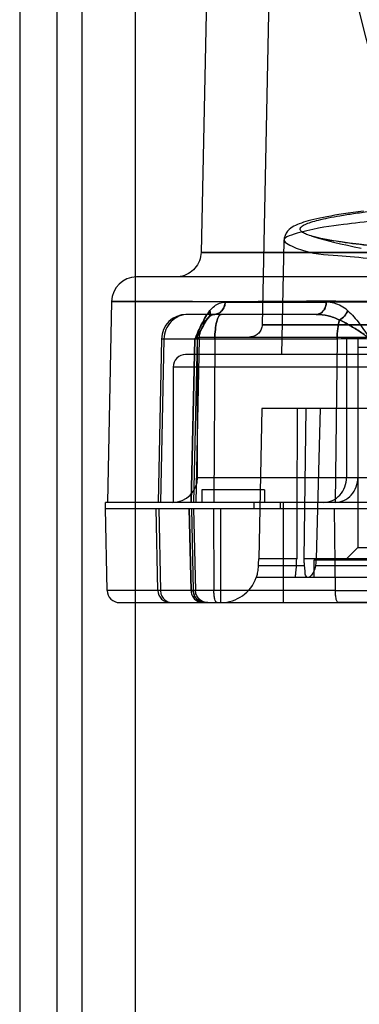
# Model space of a CAD drawing. Units: millimetres. Extents: x -211 to 1392, y -148 to 655.
# Drawn here: x -211 to -184, y 9 to 87 of the extents above; entities that cross this region are included whole.
import ezdxf

# ---------------------------------------------------------------- set-up
doc = ezdxf.new("R2010")
doc.units = ezdxf.units.MM
doc.header["$LTSCALE"] = 61.468
doc.layers.get('0').update_dxf_attribs({"linetype": 'CONTINUOUS'})
doc.layers.add('_SURFACE', color=7, linetype='CONTINUOUS')

msp = doc.modelspace()

# ---------------------------------------------------------------- linework, layer by layer
at = {"color": 7, "linetype": 'Continuous'}
for p, q in [((-208.28, -134.206), (-208.28, 643.642)), ((-202.037, -134.206), (-202.037, 643.642)), ((-211.28, 640.642), (-211.28, -137.206))]:
    msp.add_line(p, q, dxfattribs=at)
at = {"color": 6, "linetype": 'Continuous'}
for p, q in [((-196.032, 105.448), (-196.801, 68.668)), ((-191.038, 105.34), (-191.924, 62.888)), ((-190.18, 69.591), (-190.37, 60.51)), ((-65.71, 66.71), (-201.945, 66.71)), ((-203.945, 64.752), (-204.281, 48.71)), ((-194.874, 64.689), (-186.792, 64.689)), ((-187.613, 63.71), (-197.961, 63.71)), ((-195.936, 63.669), (-195.891, 63.689)), ((-196.223, 63.42), (-196.159, 63.494)), ((-199.96, 61.752), (-200.234, 48.71)), ((-199.761, 61.752), (-200.024, 48.71)), ((-185.93, 61.752), (-199.96, 61.752)), ((-197.578, 48.71), (-197.29, 61.752)), ((-197.29, 61.752), (-197.577, 48.71)), ((-197.115, 61.752), (-197.402, 48.71)), ((-196.94, 61.753), (-197.227, 48.71)), ((-197.081, 50.71), (-197.081, 61.91)), ((-197.081, 61.91), (-18.983, 61.91)), ((-195.698, 61.752), (-195.768, 48.71)), ((-185.93, 61.752), (-186.088, 48.71)), ((-185.184, 61.91), (-185.184, 50.71)), ((-184.275, 61.91), (-184.275, 50.71)), ((-184.281, 61.11), (-184.281, 45.11)), ((-184.281, 61.11), (-174.281, 61.11)), ((-23.013, 60.51), (-198.031, 60.51)), ((-199.031, 59.51), (-199.031, 48.71)), ((-21.744, 59.51), (-199.031, 59.51)), ((-191.937, 56.21), (-192.193, 44.21)), ((-110.065, 56.21), (-191.937, 56.21)), ((-188.56, 44.21), (-188.394, 56.21)), ((-187.292, 56.21), (-187.613, 44.21)), ((-197.081, 50.71), (-18.983, 50.71)), ((-196.734, 49.71), (-196.734, 48.71)), ((-191.734, 49.71), (-196.734, 49.71)), ((-191.734, 49.71), (-191.734, 48.71)), ((-204.438, 48.21), (-204.438, 48.71)), ((-143.567, 48.71), (-204.438, 48.71)), ((-204.301, 41.689), (-204.438, 48.21)), ((-204.438, 48.21), (-12.126, 48.21)), ((-200.254, 41.689), (-200.391, 48.21)), ((-200.176, 48.21), (-200.044, 41.689)), ((-197.741, 48.21), (-197.598, 41.689)), ((-197.598, 41.689), (-197.741, 48.21)), ((-197.567, 48.21), (-197.424, 41.689)), ((-197.393, 48.211), (-197.249, 41.689)), ((-195.808, 48.21), (-195.773, 41.689)), ((-195.218, 40.71), (-195.218, 48.21)), ((-192.582, 48.71), (-192.582, 48.21)), ((-190.488, 48.71), (-190.488, 48.21)), ((-190.218, 40.71), (-190.218, 48.71)), ((-186.179, 48.21), (-186.1, 41.689)), ((-184.281, 45.11), (-185.281, 44.11)), ((-184.281, 45.11), (-174.281, 45.11)), ((-189.163, 44.21), (-192.193, 44.21)), ((-141.577, 44.21), (-188.56, 44.21)), ((-187.781, 44.11), (-187.781, 42.71)), ((-170.781, 44.11), (-187.781, 44.11)), ((-188.536, 43.647), (-192.207, 43.647)), ((-177.009, 43.647), (-187.664, 43.647)), ((-142.388, 42.71), (-192.39, 42.71)), ((-186.1, 41.689), (-204.301, 41.689)), ((-197.249, 41.688), (-197.598, 41.689)), ((-203.301, 40.71), (-13.263, 40.71)), ((-196.25, 40.71), (-196.668, 40.71)), ((-185.844, 40.71), (-182.682, 40.71)), ((-182.681, 40.71), (-185.844, 40.71))]:
    msp.add_line(p, q, dxfattribs=at)
for points in [[(-183.823, 71.966), (-184.253, 71.908), (-184.664, 71.851), (-185.056, 71.794), (-185.429, 71.737), (-185.785, 71.681), (-186.123, 71.625), (-186.443, 71.569), (-186.747, 71.513), (-187.033, 71.458), (-187.304, 71.403), (-187.559, 71.347), (-187.799, 71.292), (-188.024, 71.237), (-188.234, 71.181), (-188.432, 71.125), (-188.616, 71.068), (-188.789, 71.01), (-188.951, 70.951), (-189.102, 70.889), (-189.244, 70.824), (-189.381, 70.752), (-189.512, 70.674), (-189.638, 70.586), (-189.764, 70.479), (-189.888, 70.348), (-190, 70.192), (-190.092, 70.01), (-190.154, 69.805), (-190.179, 69.587)], [(-188.019, 69.981), (-187.407, 69.798), (-186.811, 69.634), (-186.232, 69.486), (-185.669, 69.353), (-185.114, 69.231), (-184.562, 69.117), (-184.015, 69.011)], [(-183.379, 69.215), (-184.191, 69.309), (-184.937, 69.403), (-185.617, 69.498), (-186.226, 69.593), (-186.771, 69.689), (-187.245, 69.784), (-187.64, 69.876), (-187.96, 69.963)], [(-196.801, 68.668), (-196.812, 68.497), (-196.838, 68.325), (-196.878, 68.157), (-196.933, 67.994), (-197.001, 67.837), (-197.083, 67.685), (-197.177, 67.541), (-197.283, 67.406), (-197.402, 67.28), (-197.529, 67.166), (-197.667, 67.062), (-197.813, 66.971), (-197.966, 66.892), (-198.125, 66.828), (-198.29, 66.776), (-198.459, 66.739), (-198.63, 66.717), (-198.8, 66.71)], [(-196.04, 63.604), (-195.986, 63.641), (-195.937, 63.669)], [(-195.892, 63.689), (-195.851, 63.701), (-195.813, 63.708), (-195.778, 63.71)], [(-196.709, 62.643), (-196.621, 62.806), (-196.535, 62.957), (-196.451, 63.094), (-196.371, 63.217), (-196.295, 63.325), (-196.223, 63.42)], [(-196.709, 62.643), (-196.621, 62.806), (-196.535, 62.957)], [(-196.451, 63.094), (-196.371, 63.217), (-196.295, 63.325), (-196.223, 63.42)], [(-196.159, 63.494), (-196.098, 63.555), (-196.04, 63.604)], [(-191.924, 62.889), (-191.93, 62.798), (-191.945, 62.707), (-191.967, 62.619), (-191.998, 62.533), (-192.036, 62.451), (-192.081, 62.372), (-192.134, 62.297), (-192.193, 62.228), (-192.258, 62.164), (-192.328, 62.107), (-192.404, 62.056), (-192.484, 62.012), (-192.567, 61.976), (-192.654, 61.947), (-192.743, 61.926), (-192.834, 61.914), (-192.924, 61.91)], [(-196.94, 61.754), (-196.931, 61.908), (-196.909, 62.061), (-196.876, 62.213), (-196.832, 62.36), (-196.776, 62.504), (-196.71, 62.643)], [(-196.94, 61.754), (-196.931, 61.908), (-196.909, 62.061), (-196.876, 62.213), (-196.832, 62.36), (-196.776, 62.504)], [(-196.25, 40.71), (-196.34, 40.714), (-196.43, 40.727), (-196.519, 40.748), (-196.606, 40.776), (-196.689, 40.812), (-196.769, 40.856), (-196.845, 40.907), (-196.915, 40.964), (-196.98, 41.028), (-197.039, 41.097), (-197.092, 41.171), (-197.137, 41.25), (-197.175, 41.333), (-197.206, 41.418), (-197.228, 41.507), (-197.243, 41.597), (-197.249, 41.688)]]:
    msp.add_lwpolyline(points, dxfattribs=at)
for centre, radius, start, end in [((-201.945, 64.71), 2, 89.99963, 178.79971), ((-197.961, 61.71), 2, 89.99936, 178.79998), ((-184.611, -320.231), 381.985, 89.80212, 90.19789), ((-198.031, 59.51), 1, 89.99929, 180), ((-199.081, 50.71), 2, 270.00026, 0), ((-276.611, 46.013), 84.437, 358.3948, 358.7766), ((-276.406, 46.008), 84.232, 358.39433, 358.77707), ((-195.219, 43.71), 3, 270.00048, 340.52878), ((-203.301, 41.71), 1, 181.20007, 270.00319), ((-199.254, 41.71), 1, 181.20001, 270.0004), ((-184.782, 806.029), 764.34, 269.901218, 270.09878)]:
    msp.add_arc(centre, radius, start, end, dxfattribs=at)
msp.add_ellipse((-179.281, -28.898), major_axis=(0, 477.388), ratio=0.020947, start_param=1.39156, end_param=1.41705, dxfattribs=at)
at = {"color": 7, "linetype": 'Continuous'}
msp.add_open_spline([(-8.717, -92.632), (-25.995, -87.346), (-59.972, -74.688), (-106.818, -46.671), (-145.066, -7.357), (-170.875, 40.862), (-186.465, 92.949), (-195.881, 146.414), (-200.873, 200.465), (-201.734, 236.637), (-201.737, 254.718)], degree=3, knots=[0, 0, 0, 0, 0.125068, 0.249985, 0.374761, 0.499605, 0.624624, 0.749721, 0.874851, 1, 1, 1, 1], dxfattribs=at)
at = {"color": 6, "linetype": 'Continuous'}
for points, knots in [([(-126.601, 67.167), (-131.051, 67.215), (-139.625, 67.334), (-150.1, 67.551), (-157.897, 67.772), (-164.687, 68.001), (-170.891, 68.267), (-176.463, 68.598), (-179.887, 68.85), (-182.776, 69.117), (-184.84, 69.364), (-186.211, 69.576), (-187.028, 69.728), (-187.698, 69.883), (-188.163, 70.021), (-188.457, 70.137), (-188.622, 70.218), (-188.75, 70.3), (-188.839, 70.383), (-188.89, 70.471), (-188.892, 70.566), (-188.847, 70.656), (-188.717, 70.784), (-188.439, 70.931), (-187.984, 71.097), (-187.367, 71.265), (-186.591, 71.435), (-185.658, 71.606), (-184.568, 71.778), (-183.325, 71.95), (-181.931, 72.12), (-180.387, 72.289), (-178.04, 72.521), (-174.76, 72.797), (-170.432, 73.103), (-165.61, 73.396), (-160.333, 73.67), (-154.644, 73.92), (-148.59, 74.142), (-142.223, 74.337), (-135.596, 74.502), (-126.406, 74.678), (-119.431, 74.758), (-114.739, 74.791)], [0, 0, 0, 0, 0.097374, 0.187578, 0.229188, 0.26802, 0.336194, 0.365036, 0.390111, 0.411296, 0.4285, 0.435585, 0.441642, 0.446662, 0.450635, 0.452231, 0.453571, 0.454663, 0.455529, 0.456218, 0.456833, 0.457512, 0.458364, 0.460787, 0.464303, 0.468958, 0.474755, 0.48168, 0.489724, 0.498876, 0.509126, 0.520459, 0.532854, 0.560719, 0.592459, 0.627776, 0.666402, 0.708041, 0.752344, 0.798926, 0.847398, 0.897361, 1, 1, 1, 1]), ([(-114.781, 73.846), (-119.221, 73.813), (-127.852, 73.717), (-140.408, 73.471), (-152.079, 73.117), (-162.617, 72.682), (-171.816, 72.146), (-179.104, 71.64), (-185.014, 70.934), (-187.767, 70.611), (-190.768, 69.711), (-188.183, 68.505), (-185.337, 68.452), (-179.605, 67.714), (-172.275, 67.376), (-162.977, 66.96), (-152.099, 66.659), (-139.892, 66.411), (-131.349, 66.3), (-126.941, 66.255)], [0, 0, 0, 0, 0.095683, 0.186011, 0.270676, 0.347174, 0.413726, 0.467968, 0.508104, 0.533515, 0.543689, 0.552018, 0.576304, 0.616224, 0.670161, 0.737, 0.815842, 0.905004, 1, 1, 1, 1]), ([(-170.04, 68.668), (-172.045, 68.668), (-175.831, 68.668), (-180.412, 68.668), (-183.717, 68.668), (-186.48, 68.668), (-189.446, 68.668), (-192.314, 68.668), (-194.597, 68.668), (-195.698, 68.668), (-197.183, 68.668), (-195.329, 68.669), (-194.164, 68.669), (-191.666, 68.669), (-188.713, 68.668), (-184.925, 68.668), (-180.484, 68.668), (-177.286, 68.668), (-175.58, 68.668)], [0, 0, 0, 0, 0.125571, 0.237228, 0.287056, 0.332557, 0.410583, 0.471586, 0.51609, 0.54468, 0.557848, 0.577126, 0.609713, 0.657698, 0.721095, 0.799779, 0.893138, 1, 1, 1, 1]), ([(-194.874, 64.702), (-196.571, 64.723), (-199.578, 64.763), (-201.879, 64.751), (-204.515, 64.752), (-201.434, 64.752), (-199.098, 64.749), (-193.253, 64.766), (-189.217, 64.72), (-186.796, 64.692)], [0, 0, 0, 0, 0.194283, 0.310466, 0.345899, 0.391986, 0.518562, 0.722816, 1, 1, 1, 1]), ([(-196.087, 64.022), (-195.984, 64.154), (-195.757, 64.389), (-195.336, 64.627), (-195.028, 64.691), (-194.874, 64.702)], [0, 0, 0, 0, 0.350889, 0.676221, 1, 1, 1, 1]), ([(-196.087, 64.022), (-195.984, 64.153), (-195.757, 64.386), (-195.34, 64.632), (-195.028, 64.686), (-194.874, 64.689)], [0, 0, 0, 0, 0.350446, 0.676478, 1, 1, 1, 1]), ([(-194.874, 64.702), (-194.875, 64.578), (-194.92, 64.322), (-195.118, 63.987), (-195.424, 63.761), (-195.666, 63.71), (-195.779, 63.71)], [0, 0, 0, 0, 0.250716, 0.515512, 0.770481, 1, 1, 1, 1]), ([(-195.779, 63.71), (-195.667, 63.71), (-195.428, 63.76), (-195.123, 63.982), (-194.924, 64.313), (-194.876, 64.566), (-194.874, 64.689)], [0, 0, 0, 0, 0.229292, 0.483893, 0.748614, 1, 1, 1, 1]), ([(-162.937, 64.702), (-166.196, 64.73), (-172.35, 64.777), (-180.981, 64.734), (-188.368, 64.777), (-192.86, 64.731), (-194.874, 64.692)], [0, 0, 0, 0, 0.306107, 0.578096, 0.810783, 1, 1, 1, 1]), ([(-186.792, 64.702), (-186.793, 64.579), (-186.833, 64.326), (-187.009, 63.993), (-187.286, 63.764), (-187.51, 63.71), (-187.613, 63.71)], [0, 0, 0, 0, 0.261199, 0.531251, 0.781584, 1, 1, 1, 1]), ([(-187.613, 63.71), (-187.511, 63.71), (-187.289, 63.762), (-187.013, 63.988), (-186.836, 64.317), (-186.794, 64.567), (-186.792, 64.689)], [0, 0, 0, 0, 0.218259, 0.468186, 0.738074, 1, 1, 1, 1]), ([(-186.795, 64.702), (-184.193, 64.728), (-178.585, 64.763), (-169.619, 64.747), (-159.606, 64.765), (-152.599, 64.72), (-148.949, 64.692)], [0, 0, 0, 0, 0.206269, 0.444555, 0.710697, 1, 1, 1, 1]), ([(-185.099, 64.022), (-185.254, 64.159), (-185.594, 64.398), (-186.174, 64.632), (-186.587, 64.693), (-186.795, 64.702)], [0, 0, 0, 0, 0.333672, 0.663871, 1, 1, 1, 1]), ([(-185.099, 64.022), (-185.253, 64.158), (-185.592, 64.396), (-186.169, 64.634), (-186.584, 64.686), (-186.792, 64.689)], [0, 0, 0, 0, 0.332819, 0.662889, 1, 1, 1, 1]), ([(-197.831, 63.71), (-198.079, 63.71), (-198.583, 63.607), (-199.219, 63.171), (-199.648, 62.521), (-199.755, 62.008), (-199.761, 61.752)], [0, 0, 0, 0, 0.245933, 0.494245, 0.745913, 1, 1, 1, 1]), ([(-196.087, 64.022), (-196.342, 63.699), (-196.767, 62.946), (-197.114, 62.162), (-197.291, 61.752)], [0, 0, 0, 0, 0.478981, 1, 1, 1, 1]), ([(-197.291, 61.752), (-197.113, 62.162), (-196.767, 62.946), (-196.342, 63.699), (-196.087, 64.022)], [0, 0, 0, 0, 0.520974, 1, 1, 1, 1]), ([(-196.398, 63.265), (-196.28, 63.338), (-196.078, 63.573), (-196.061, 63.878), (-196.087, 64.022)], [0, 0, 0, 0, 0.486547, 1, 1, 1, 1]), ([(-196.087, 64.022), (-196.061, 63.878), (-196.078, 63.573), (-196.28, 63.338), (-196.398, 63.265)], [0, 0, 0, 0, 0.513454, 1, 1, 1, 1]), ([(-195.779, 63.71), (-195.834, 63.71), (-195.95, 63.691), (-196.186, 63.565), (-196.321, 63.394), (-196.398, 63.265)], [0, 0, 0, 0, 0.208649, 0.433463, 1, 1, 1, 1]), ([(-196.398, 63.265), (-196.321, 63.394), (-196.186, 63.565), (-195.95, 63.691), (-195.834, 63.71), (-195.779, 63.71)], [0, 0, 0, 0, 0.566536, 0.79128, 1, 1, 1, 1]), ([(-195.187, 63.71), (-195.268, 63.71), (-195.45, 63.498), (-195.567, 63.085), (-195.676, 62.468), (-195.697, 62.003), (-195.698, 61.752)], [0, 0, 0, 0, 0.116253, 0.332795, 0.640338, 1, 1, 1, 1]), ([(-195.698, 61.752), (-195.697, 62.003), (-195.676, 62.468), (-195.567, 63.085), (-195.45, 63.498), (-195.268, 63.71), (-195.187, 63.71)], [0, 0, 0, 0, 0.359665, 0.667209, 0.883751, 1, 1, 1, 1]), ([(-187.613, 63.71), (-187.293, 63.71), (-186.646, 63.637), (-186.029, 63.418), (-185.741, 63.265)], [0, 0, 0, 0, 0.494904, 1, 1, 1, 1]), ([(-185.741, 63.265), (-186.029, 63.418), (-186.646, 63.637), (-187.293, 63.71), (-187.613, 63.71)], [0, 0, 0, 0, 0.505102, 1, 1, 1, 1]), ([(-185.099, 64.022), (-185.15, 63.862), (-185.324, 63.563), (-185.591, 63.343), (-185.741, 63.265)], [0, 0, 0, 0, 0.498947, 1, 1, 1, 1]), ([(-185.741, 63.265), (-185.591, 63.343), (-185.324, 63.563), (-185.15, 63.862), (-185.099, 64.022)], [0, 0, 0, 0, 0.501049, 1, 1, 1, 1]), ([(-185.099, 64.022), (-184.744, 63.711), (-184.114, 62.964), (-183.572, 62.163), (-183.292, 61.752)], [0, 0, 0, 0, 0.486967, 1, 1, 1, 1]), ([(-196.398, 63.265), (-196.471, 63.12), (-196.625, 62.799), (-196.903, 62.281), (-197.144, 61.929), (-197.291, 61.752)], [0, 0, 0, 0, 0.276403, 0.608106, 1, 1, 1, 1]), ([(-197.291, 61.752), (-197.144, 61.929), (-196.902, 62.281), (-196.625, 62.799), (-196.471, 63.121), (-196.398, 63.265)], [0, 0, 0, 0, 0.39224, 0.724075, 1, 1, 1, 1]), ([(-197.115, 61.752), (-197.109, 62.039), (-196.976, 62.614), (-196.616, 63.083), (-196.398, 63.265)], [0, 0, 0, 0, 0.502908, 1, 1, 1, 1]), ([(-196.398, 63.265), (-196.616, 63.083), (-196.976, 62.614), (-197.109, 62.039), (-197.115, 61.752)], [0, 0, 0, 0, 0.4971, 1, 1, 1, 1]), ([(-108.294, 62.889), (-111.84, 62.889), (-118.869, 62.889), (-129.261, 62.89), (-139.301, 62.89), (-148.831, 62.889), (-157.705, 62.889), (-165.787, 62.889), (-172.945, 62.889), (-178.283, 62.889), (-181.991, 62.889), (-184.911, 62.889), (-187.654, 62.89), (-190.331, 62.889), (-191.285, 62.89), (-192.004, 62.889), (-191.107, 62.889), (-190.211, 62.889), (-187.238, 62.889), (-184.339, 62.889), (-181.177, 62.889), (-177.112, 62.889), (-171.231, 62.889), (-163.389, 62.889), (-156.26, 62.889), (-150.175, 62.889), (-143.7, 62.889), (-135.326, 62.889), (-125.018, 62.889), (-116.257, 62.889), (-109.179, 62.889), (-103.884, 62.889), (-98.641, 62.889), (-91.842, 62.889), (-83.698, 62.889), (-74.497, 62.889), (-66.252, 62.889), (-59.25, 62.889), (-53.783, 62.89), (-50.684, 62.89), (-49.438, 62.889)], [0, 0, 0, 0, 0.047053, 0.093255, 0.13788, 0.180255, 0.219704, 0.25562, 0.287466, 0.314697, 0.3264, 0.336735, 0.353196, 0.364038, 0.369299, 0.369854, 0.370676, 0.376477, 0.388025, 0.405639, 0.416817, 0.429602, 0.459697, 0.494771, 0.53368, 0.554278, 0.575508, 0.619581, 0.665385, 0.712265, 0.735827, 0.759291, 0.782522, 0.805387, 0.849494, 0.890571, 0.92747, 0.958884, 0.983467, 1, 1, 1, 1]), ([(-185.741, 63.265), (-185.81, 63.047), (-185.899, 62.541), (-185.929, 62.032), (-185.93, 61.752)], [0, 0, 0, 0, 0.450374, 1, 1, 1, 1]), ([(-185.93, 61.752), (-185.929, 62.032), (-185.899, 62.541), (-185.81, 63.047), (-185.741, 63.265)], [0, 0, 0, 0, 0.549626, 1, 1, 1, 1]), ([(-183.292, 61.752), (-183.553, 61.944), (-184.075, 62.329), (-184.895, 62.831), (-185.455, 63.138), (-185.741, 63.265)], [0, 0, 0, 0, 0.337169, 0.67429, 1, 1, 1, 1]), ([(-185.741, 63.265), (-185.454, 63.137), (-184.894, 62.831), (-184.075, 62.328), (-183.552, 61.944), (-183.292, 61.752)], [0, 0, 0, 0, 0.326161, 0.663165, 1, 1, 1, 1]), ([(-197.115, 61.752), (-197.059, 61.753), (-196.778, 61.756), (-197.176, 61.753), (-197.291, 61.752)], [0, 0, 0, 0, 0.327318, 1, 1, 1, 1]), ([(-197.291, 61.752), (-197.177, 61.753), (-196.778, 61.756), (-197.059, 61.753), (-197.115, 61.752)], [0, 0, 0, 0, 0.672865, 1, 1, 1, 1]), ([(-187.005, 48.71), (-186.766, 48.71), (-186.277, 48.818), (-185.672, 49.272), (-185.275, 49.936), (-185.184, 50.452), (-185.184, 50.71)], [0, 0, 0, 0, 0.239951, 0.485745, 0.740063, 1, 1, 1, 1]), ([(-186.084, 48.71), (-185.847, 48.71), (-185.36, 48.819), (-184.759, 49.273), (-184.365, 49.936), (-184.275, 50.452), (-184.275, 50.71)], [0, 0, 0, 0, 0.239283, 0.484945, 0.739534, 1, 1, 1, 1]), ([(-189.281, 42.71), (-189.275, 42.748), (-189.253, 42.894), (-189.215, 43.202), (-189.175, 43.664), (-189.163, 44.019), (-189.163, 44.21)], [0, 0, 0, 0, 0.07584, 0.293227, 0.618588, 1, 1, 1, 1]), ([(-188.536, 43.647), (-188.542, 43.708), (-188.552, 43.831), (-188.56, 44.019), (-188.561, 44.146), (-188.56, 44.21)], [0, 0, 0, 0, 0.324189, 0.659138, 1, 1, 1, 1]), ([(-187.613, 44.21), (-187.615, 44.146), (-187.621, 44.019), (-187.638, 43.831), (-187.654, 43.708), (-187.664, 43.647)], [0, 0, 0, 0, 0.340254, 0.675167, 1, 1, 1, 1]), ([(-192.39, 42.71), (-192.376, 42.748), (-192.325, 42.894), (-192.244, 43.204), (-192.212, 43.484), (-192.207, 43.647)], [0, 0, 0, 0, 0.124275, 0.486908, 1, 1, 1, 1]), ([(-187.664, 43.647), (-187.69, 43.479), (-187.788, 43.173), (-187.99, 42.866), (-188.258, 42.651), (-188.479, 42.866), (-188.481, 43.212), (-188.519, 43.485), (-188.536, 43.647)], [0, 0, 0, 0, 0.23442, 0.423001, 0.535268, 0.618614, 0.775833, 1, 1, 1, 1]), ([(-200.044, 41.689), (-200.041, 41.561), (-199.988, 41.305), (-199.773, 40.98), (-199.455, 40.762), (-199.203, 40.71), (-199.079, 40.71)], [0, 0, 0, 0, 0.254087, 0.505755, 0.754068, 1, 1, 1, 1]), ([(-197.598, 41.689), (-197.596, 41.566), (-197.547, 41.312), (-197.341, 40.981), (-197.028, 40.76), (-196.783, 40.71), (-196.668, 40.71)], [0, 0, 0, 0, 0.248399, 0.511708, 0.76766, 1, 1, 1, 1]), ([(-197.598, 41.689), (-197.596, 41.566), (-197.547, 41.312), (-197.341, 40.981), (-197.028, 40.76), (-196.783, 40.71), (-196.668, 40.71)], [0, 0, 0, 0, 0.248399, 0.511708, 0.76766, 1, 1, 1, 1]), ([(-197.424, 41.689), (-197.421, 41.566), (-197.37, 41.31), (-197.154, 40.978), (-196.83, 40.759), (-196.578, 40.71), (-196.459, 40.71)], [0, 0, 0, 0, 0.244328, 0.505748, 0.763556, 1, 1, 1, 1]), ([(-196.459, 40.71), (-196.578, 40.71), (-196.83, 40.759), (-197.154, 40.978), (-197.37, 41.31), (-197.421, 41.566), (-197.424, 41.689)], [0, 0, 0, 0, 0.236444, 0.494252, 0.755672, 1, 1, 1, 1]), ([(-195.518, 40.71), (-195.558, 40.71), (-195.649, 40.816), (-195.708, 41.023), (-195.762, 41.332), (-195.773, 41.564), (-195.773, 41.689)], [0, 0, 0, 0, 0.116252, 0.332795, 0.640338, 1, 1, 1, 1]), ([(-186.1, 41.689), (-186.099, 41.568), (-186.087, 41.335), (-186.046, 41.061), (-185.988, 40.878), (-185.942, 40.775), (-185.883, 40.71), (-185.844, 40.71)], [0, 0, 0, 0, 0.346036, 0.666627, 0.793123, 0.889816, 1, 1, 1, 1])]:
    msp.add_open_spline(points, degree=3, knots=knots, dxfattribs=at)
at = {"layer": '_SURFACE', "color": 7, "linetype": 'Continuous'}
msp.add_line((-206.331, 643.642), (-206.331, -134.206), dxfattribs=at)

doc.saveas('drawing.dxf')
